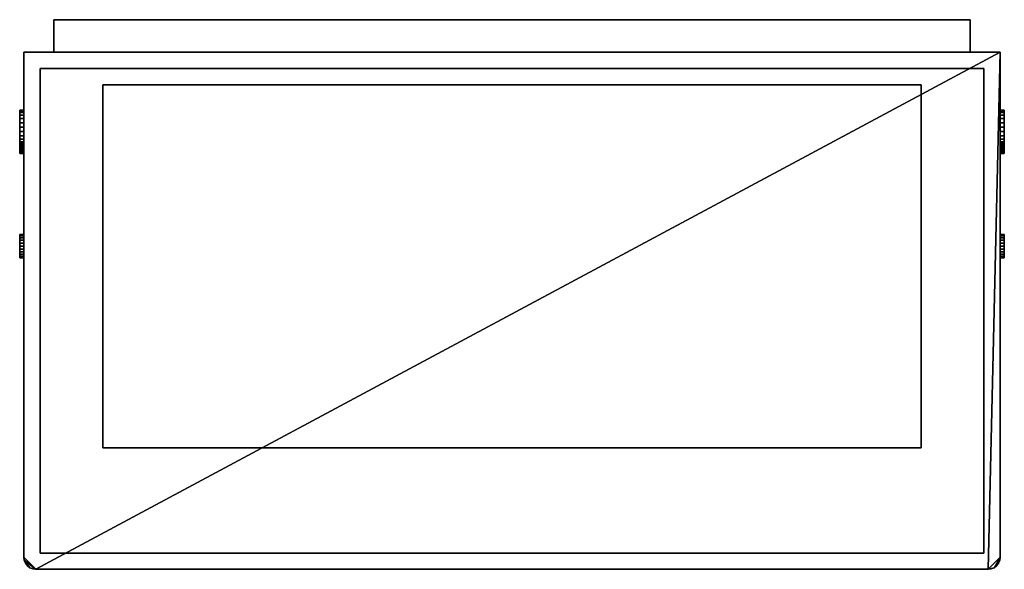
# Model space of a CAD drawing. Units: millimetres. Extents: x -605 to 605, y -318 to 358.
import ezdxf

# ---------------------------------------------------------------- set-up
doc = ezdxf.new("R2010")
doc.units = ezdxf.units.MM
doc.layers.add('M-EQPM', color=50, linetype='Continuous', lineweight=30)

msp = doc.modelspace()

# ---------------------------------------------------------------- linework, layer by layer
at = {"layer": 'M-EQPM'}
for p, q in [((-560, -317.5, 1850), (-560, -317.5, 40)), ((-550, -317.5, 1850), (-550, -317.5, 40)), ((-550, -317.5, 1025), (550, -317.5, 1025)), ((-550, -317.5, 1045), (550, -317.5, 1045)), ((550, -317.5, 40), (550, -317.5, 1850)), ((560, -317.5, 40), (560, -317.5, 1850))]:
    msp.add_line(p, q, dxfattribs=at)

# ---------------------------------------------------------------- meshes
mesh = msp.add_polyface(dxfattribs=at)
corners = [(-563, 357.5, 224), (-563, 357.5, 544), (563, 357.5, 544), (563, 357.5, 224)]
mesh.append_faces([[corners[k] for k in face] for face in [(0, 1, 2, 3)]])
mesh = msp.add_polyface(dxfattribs=at)
corners = [(-563, 357.5, 544), (-563, 317.5, 544), (563, 317.5, 544), (563, 357.5, 544)]
mesh.append_faces([[corners[k] for k in face] for face in [(0, 1, 2, 3)]])
mesh = msp.add_polyface(dxfattribs=at)
corners = [(-563, 357.5, 224), (-563, 317.5, 224), (-563, 317.5, 544), (-563, 357.5, 544)]
mesh.append_faces([[corners[k] for k in face] for face in [(0, 1, 2, 3)]])
mesh = msp.add_polyface(dxfattribs=at)
corners = [(563, 357.5, 224), (563, 317.5, 224), (-563, 317.5, 224), (-563, 357.5, 224)]
mesh.append_faces([[corners[k] for k in face] for face in [(0, 1, 2, 3)]])
mesh = msp.add_polyface(dxfattribs=at)
corners = [(563, 357.5, 544), (563, 317.5, 544), (563, 317.5, 224), (563, 357.5, 224)]
mesh.append_faces([[corners[k] for k in face] for face in [(0, 1, 2, 3)]])
mesh = msp.add_polyface(dxfattribs=at)
corners = [(-600, -302.5, 1850), (-599.5, -306.4, 1850), (-598, -310, 1850), (-595.6, -313.1, 1850), (-592.5, -315.5, 1850), (-588.9, -317, 1850), (-585, -317.5, 1850), (585, -317.5, 1850), (588.9, -317, 1850), (592.5, -315.5, 1850), (595.6, -313.1, 1850), (598, -310, 1850), (599.5, -306.4, 1850), (600, -302.5, 1850), (600, 317.5, 1850), (-600, 317.5, 1850)]
mesh.append_faces([[corners[k] for k in face] for face in [(14, 6, 7, 13), (6, 0, 1)]], dxfattribs={"vtx0": -1, "vtx2": -1})
mesh.append_faces([[corners[k] for k in face] for face in [(1, 3, 4, 6)]], dxfattribs={"vtx0": -1, "vtx2": -1, "vtx3": -1})
mesh.append_faces([[corners[k] for k in face] for face in [(6, 14, 15, 0)]], dxfattribs={"vtx0": -1, "vtx3": -1})
mesh.append_faces([[corners[k] for k in face] for face in [(5, 6, 4), (2, 3, 1)]], dxfattribs={"vtx1": -1})
mesh.append_faces([[corners[k] for k in face] for face in [(11, 12, 13)]], dxfattribs={"vtx2": -1})
mesh.append_faces([[corners[k] for k in face] for face in [(7, 8, 9, 13), (9, 10, 11, 13)]], dxfattribs={"vtx2": -1, "vtx3": -1})
mesh = msp.add_polyface(dxfattribs=at)
corners = [(-600, -302.5, 40), (-600, 317.5, 40), (600, 317.5, 40), (600, -302.5, 40), (599.5, -306.4, 40), (598, -310, 40), (595.6, -313.1, 40), (592.5, -315.5, 40), (588.9, -317, 40), (585, -317.5, 40), (-585, -317.5, 40), (-588.9, -317, 40), (-592.5, -315.5, 40), (-595.6, -313.1, 40), (-598, -310, 40), (-599.5, -306.4, 40)]
mesh.append_faces([[corners[k] for k in face] for face in [(9, 2, 3, 7)]], dxfattribs={"vtx0": -1, "vtx2": -1, "vtx3": -1})
mesh.append_faces([[corners[k] for k in face] for face in [(8, 9, 7), (6, 7, 5)]], dxfattribs={"vtx1": -1})
mesh.append_faces([[corners[k] for k in face] for face in [(1, 2, 10, 0), (15, 0, 10), (9, 10, 2)]], dxfattribs={"vtx1": -1, "vtx2": -1})
mesh.append_faces([[corners[k] for k in face] for face in [(13, 14, 15, 12)]], dxfattribs={"vtx2": -1})
mesh.append_faces([[corners[k] for k in face] for face in [(3, 4, 5, 7), (10, 11, 12, 15)]], dxfattribs={"vtx2": -1, "vtx3": -1})
mesh = msp.add_polyface(dxfattribs=at)
corners = [(600, 317.5, 1850), (600, 317.5, 40), (-600, 317.5, 40), (-600, 317.5, 1850)]
mesh.append_faces([[corners[k] for k in face] for face in [(0, 1, 2, 3)]])
mesh = msp.add_polyface(dxfattribs=at)
corners = [(-600, 317.5, 1850), (-600, 317.5, 40), (-600, -302.5, 40), (-600, -302.5, 1850)]
mesh.append_faces([[corners[k] for k in face] for face in [(0, 1, 2, 3)]])
mesh = msp.add_polyface(dxfattribs=at)
corners = [(563, 317.5, 544), (-563, 317.5, 544), (-563, 317.5, 224), (563, 317.5, 224)]
mesh.append_faces([[corners[k] for k in face] for face in [(0, 1, 2, 3)]])
mesh = msp.add_polyface(dxfattribs=at)
corners = [(600, -302.5, 1850), (600, -302.5, 40), (600, 317.5, 40), (600, 317.5, 1850)]
mesh.append_faces([[corners[k] for k in face] for face in [(0, 1, 2, 3)]])
mesh = msp.add_polyface(dxfattribs=at)
corners = [(580, -297.5, 40), (580, 297.5, 40), (-580, 297.5, 40), (-580, -297.5, 40)]
mesh.append_faces([[corners[k] for k in face] for face in [(0, 1, 2, 3)]])
mesh = msp.add_polyface(dxfattribs=at)
corners = [(-580, 297.5), (580, 297.5), (580, -297.5), (-580, -297.5)]
mesh.append_faces([[corners[k] for k in face] for face in [(0, 1, 2, 3)]])
mesh = msp.add_polyface(dxfattribs=at)
corners = [(580, 297.5, 40), (580, 297.5), (-580, 297.5), (-580, 297.5, 40)]
mesh.append_faces([[corners[k] for k in face] for face in [(0, 1, 2, 3)]])
mesh = msp.add_polyface(dxfattribs=at)
corners = [(-580, 297.5, 40), (-580, 297.5), (-580, -297.5), (-580, -297.5, 40)]
mesh.append_faces([[corners[k] for k in face] for face in [(0, 1, 2, 3)]])
mesh = msp.add_polyface(dxfattribs=at)
corners = [(580, -297.5, 40), (580, -297.5), (580, 297.5), (580, 297.5, 40)]
mesh.append_faces([[corners[k] for k in face] for face in [(0, 1, 2, 3)]])
mesh = msp.add_polyface(dxfattribs=at)
corners = [(503, -168.5, 1899), (503, 277.5, 1899), (-503, 277.5, 1899), (-503, -168.5, 1899)]
mesh.append_faces([[corners[k] for k in face] for face in [(0, 1, 2, 3)]])
mesh = msp.add_polyface(dxfattribs=at)
corners = [(-503, 277.5, 1850), (503, 277.5, 1850), (503, -168.5, 1850), (-503, -168.5, 1850)]
mesh.append_faces([[corners[k] for k in face] for face in [(0, 1, 2, 3)]])
mesh = msp.add_polyface(dxfattribs=at)
corners = [(503, 277.5, 1899), (503, 277.5, 1850), (-503, 277.5, 1850), (-503, 277.5, 1899)]
mesh.append_faces([[corners[k] for k in face] for face in [(0, 1, 2, 3)]])
mesh = msp.add_polyface(dxfattribs=at)
corners = [(-503, 277.5, 1899), (-503, 277.5, 1850), (-503, -168.5, 1850), (-503, -168.5, 1899)]
mesh.append_faces([[corners[k] for k in face] for face in [(0, 1, 2, 3)]])
mesh = msp.add_polyface(dxfattribs=at)
corners = [(503, -168.5, 1899), (503, -168.5, 1850), (503, 277.5, 1850), (503, 277.5, 1899)]
mesh.append_faces([[corners[k] for k in face] for face in [(0, 1, 2, 3)]])
mesh = msp.add_polyface(dxfattribs=at)
corners = [(-605, 246.5, 169), (-605, 245.7, 163.6), (-605, 243.6, 158.5), (-605, 240.3, 154.2), (-605, 236, 150.9), (-605, 230.9, 148.8), (-605, 225.5, 148), (-605, 220.1, 148.8), (-605, 215, 150.9), (-605, 210.7, 154.2), (-605, 207.4, 158.5), (-605, 205.3, 163.6), (-605, 204.5, 169), (-605, 205.3, 174.4), (-605, 207.4, 179.5), (-605, 210.7, 183.8), (-605, 215, 187.1), (-605, 220.1, 189.2), (-605, 225.5, 190), (-605, 230.9, 189.2), (-605, 236, 187.1), (-605, 240.3, 183.8), (-605, 243.6, 179.5), (-605, 245.7, 174.4), (-605, 205.9, 296), (-605, 205.6, 294.4), (-605, 205, 292.8), (-605, 204, 291.5), (-605, 202.7, 290.5), (-605, 201.1, 289.9), (-605, 199.5, 289.6), (-605, 197.9, 289.9), (-605, 196.3, 290.5), (-605, 195, 291.5), (-605, 194, 292.8), (-605, 193.4, 294.4), (-605, 193.2, 296), (-605, 193.4, 297.6), (-605, 194, 299.2), (-605, 195, 300.5), (-605, 196.3, 301.5), (-605, 197.9, 302.1), (-605, 199.5, 302.4), (-605, 201.1, 302.1), (-605, 202.7, 301.5), (-605, 204, 300.5), (-605, 205, 299.2), (-605, 205.6, 297.6), (-605, 93.8, 296), (-605, 93.3, 292.3), (-605, 91.9, 288.9), (-605, 89.6, 285.9), (-605, 86.6, 283.6), (-605, 83.2, 282.2), (-605, 79.5, 281.7), (-605, 75.8, 282.2), (-605, 72.4, 283.6), (-605, 69.4, 285.9), (-605, 67.1, 288.9), (-605, 65.7, 292.3), (-605, 65.2, 296), (-605, 65.7, 299.7), (-605, 67.1, 303.1), (-605, 69.4, 306.1), (-605, 72.4, 308.4), (-605, 75.8, 309.8), (-605, 79.5, 310.3), (-605, 83.2, 309.8), (-605, 86.6, 308.4), (-605, 89.6, 306.1), (-605, 91.9, 303.1), (-605, 93.3, 299.7)]
mesh.append_faces([[corners[k] for k in face] for face in [(17, 15, 16), (20, 17, 18, 19), (14, 12, 13), (34, 31, 32, 33), (53, 51, 52), (68, 65, 66, 67), (70, 68, 69)]], dxfattribs={"vtx0": -1})
mesh.append_faces([[corners[k] for k in face] for face in [(38, 34, 37), (65, 68, 63, 64)]], dxfattribs={"vtx0": -1, "vtx1": -1})
mesh.append_faces([[corners[k] for k in face] for face in [(3, 9, 20, 2), (3, 6, 9), (20, 23, 2), (59, 53, 55, 58), (48, 63, 68)]], dxfattribs={"vtx0": -1, "vtx1": -1, "vtx2": -1})
mesh.append_faces([[corners[k] for k in face] for face in [(9, 12, 14, 20), (27, 31, 34, 45), (44, 34, 38, 41)]], dxfattribs={"vtx0": -1, "vtx1": -1, "vtx2": -1, "vtx3": -1})
mesh.append_faces([[corners[k] for k in face] for face in [(53, 59, 48, 49)]], dxfattribs={"vtx0": -1, "vtx1": -1, "vtx3": -1})
mesh.append_faces([[corners[k] for k in face] for face in [(45, 24, 25)]], dxfattribs={"vtx0": -1, "vtx2": -1})
mesh.append_faces([[corners[k] for k in face] for face in [(48, 59, 60, 63)]], dxfattribs={"vtx0": -1, "vtx2": -1, "vtx3": -1})
mesh.append_faces([[corners[k] for k in face] for face in [(68, 70, 71, 48)]], dxfattribs={"vtx0": -1, "vtx3": -1})
mesh.append_faces([[corners[k] for k in face] for face in [(22, 23, 20, 21), (62, 63, 60, 61)]], dxfattribs={"vtx1": -1})
mesh.append_faces([[corners[k] for k in face] for face in [(26, 27, 45, 25), (44, 45, 34)]], dxfattribs={"vtx1": -1, "vtx2": -1})
mesh.append_faces([[corners[k] for k in face] for face in [(14, 15, 17, 20)]], dxfattribs={"vtx1": -1, "vtx2": -1, "vtx3": -1})
mesh.append_faces([[corners[k] for k in face] for face in [(7, 8, 9, 6), (10, 11, 12, 9), (0, 1, 2, 23), (29, 30, 31), (53, 54, 55)]], dxfattribs={"vtx2": -1})
mesh.append_faces([[corners[k] for k in face] for face in [(27, 28, 29, 31), (49, 50, 51, 53)]], dxfattribs={"vtx2": -1, "vtx3": -1})
mesh.append_faces([[corners[k] for k in face] for face in [(3, 4, 5, 6), (34, 35, 36, 37), (38, 39, 40, 41), (41, 42, 43, 44), (45, 46, 47, 24), (55, 56, 57, 58)]], dxfattribs={"vtx3": -1})
mesh = msp.add_polyface(dxfattribs=at)
corners = [(-605, 246.5, 169), (-605, 245.7, 174.4), (-605, 243.6, 179.5), (-605, 240.3, 183.8), (-605, 236, 187.1), (-605, 230.9, 189.2), (-605, 225.5, 190), (-605, 220.1, 189.2), (-605, 215, 187.1), (-605, 210.7, 183.8), (-605, 207.4, 179.5), (-605, 205.3, 174.4), (-605, 204.5, 169), (-600, 204.5, 169), (-600, 205.3, 174.4), (-600, 207.4, 179.5), (-600, 210.7, 183.8), (-600, 215, 187.1), (-600, 220.1, 189.2), (-600, 225.5, 190), (-600, 230.9, 189.2), (-600, 236, 187.1), (-600, 240.3, 183.8), (-600, 243.6, 179.5), (-600, 245.7, 174.4), (-600, 246.5, 169)]
mesh.append_faces([[corners[k] for k in face] for face in [(13, 14, 11, 12), (0, 1, 24, 25)]], dxfattribs={"vtx1": -1})
mesh.append_faces([[corners[k] for k in face] for face in [(14, 15, 10, 11), (16, 17, 8, 9), (15, 16, 9, 10), (17, 18, 7, 8), (6, 7, 18, 19), (19, 20, 5, 6), (20, 21, 4, 5), (22, 23, 2, 3), (21, 22, 3, 4), (23, 24, 1, 2)]], dxfattribs={"vtx1": -1, "vtx3": -1})
mesh = msp.add_polyface(dxfattribs=at)
corners = [(-605, 204.5, 169), (-605, 205.3, 163.6), (-605, 207.4, 158.5), (-605, 210.7, 154.2), (-605, 215, 150.9), (-605, 220.1, 148.8), (-605, 225.5, 148), (-605, 230.9, 148.8), (-605, 236, 150.9), (-605, 240.3, 154.2), (-605, 243.6, 158.5), (-605, 245.7, 163.6), (-605, 246.5, 169), (-600, 246.5, 169), (-600, 245.7, 163.6), (-600, 243.6, 158.5), (-600, 240.3, 154.2), (-600, 236, 150.9), (-600, 230.9, 148.8), (-600, 225.5, 148), (-600, 220.1, 148.8), (-600, 215, 150.9), (-600, 210.7, 154.2), (-600, 207.4, 158.5), (-600, 205.3, 163.6), (-600, 204.5, 169)]
mesh.append_faces([[corners[k] for k in face] for face in [(13, 14, 11, 12), (0, 1, 24, 25)]], dxfattribs={"vtx1": -1})
mesh.append_faces([[corners[k] for k in face] for face in [(14, 15, 10, 11), (16, 17, 8, 9), (15, 16, 9, 10), (17, 18, 7, 8), (6, 7, 18, 19), (19, 20, 5, 6), (20, 21, 4, 5), (22, 23, 2, 3), (21, 22, 3, 4), (23, 24, 1, 2)]], dxfattribs={"vtx1": -1, "vtx3": -1})
mesh = msp.add_polyface(dxfattribs=at)
corners = [(-600, 246.5, 169), (-600, 245.7, 174.4), (-600, 243.6, 179.5), (-600, 240.3, 183.8), (-600, 236, 187.1), (-600, 230.9, 189.2), (-600, 225.5, 190), (-600, 220.1, 189.2), (-600, 215, 187.1), (-600, 210.7, 183.8), (-600, 207.4, 179.5), (-600, 205.3, 174.4), (-600, 204.5, 169), (-600, 205.3, 163.6), (-600, 207.4, 158.5), (-600, 210.7, 154.2), (-600, 215, 150.9), (-600, 220.1, 148.8), (-600, 225.5, 148), (-600, 230.9, 148.8), (-600, 236, 150.9), (-600, 240.3, 154.2), (-600, 243.6, 158.5), (-600, 245.7, 163.6), (-600, 205.9, 296), (-600, 205.6, 297.6), (-600, 205, 299.2), (-600, 204, 300.5), (-600, 202.7, 301.5), (-600, 201.1, 302.1), (-600, 199.5, 302.4), (-600, 197.9, 302.1), (-600, 196.3, 301.5), (-600, 195, 300.5), (-600, 194, 299.2), (-600, 193.4, 297.6), (-600, 193.2, 296), (-600, 193.4, 294.4), (-600, 194, 292.8), (-600, 195, 291.5), (-600, 196.3, 290.5), (-600, 197.9, 289.9), (-600, 199.5, 289.6), (-600, 201.1, 289.9), (-600, 202.7, 290.5), (-600, 204, 291.5), (-600, 205, 292.8), (-600, 205.6, 294.4), (-600, 93.8, 296), (-600, 93.3, 299.7), (-600, 91.9, 303.1), (-600, 89.6, 306.1), (-600, 86.6, 308.4), (-600, 83.2, 309.8), (-600, 79.5, 310.3), (-600, 75.8, 309.8), (-600, 72.4, 308.4), (-600, 69.4, 306.1), (-600, 67.1, 303.1), (-600, 65.7, 299.7), (-600, 65.2, 296), (-600, 65.7, 292.3), (-600, 67.1, 288.9), (-600, 69.4, 285.9), (-600, 72.4, 283.6), (-600, 75.8, 282.2), (-600, 79.5, 281.7), (-600, 83.2, 282.2), (-600, 86.6, 283.6), (-600, 89.6, 285.9), (-600, 91.9, 288.9), (-600, 93.3, 292.3)]
mesh.append_faces([[corners[k] for k in face] for face in [(34, 32, 33), (43, 41, 42), (60, 57, 58, 59), (69, 67, 68)]], dxfattribs={"vtx0": -1})
mesh.append_faces([[corners[k] for k in face] for face in [(67, 55, 65, 66), (61, 57, 60)]], dxfattribs={"vtx0": -1, "vtx1": -1})
mesh.append_faces([[corners[k] for k in face] for face in [(15, 18, 21), (28, 34, 38, 27), (52, 67, 71)]], dxfattribs={"vtx0": -1, "vtx1": -1, "vtx2": -1})
mesh.append_faces([[corners[k] for k in face] for face in [(4, 10, 15, 21), (45, 27, 38, 41)]], dxfattribs={"vtx0": -1, "vtx1": -1, "vtx2": -1, "vtx3": -1})
mesh.append_faces([[corners[k] for k in face] for face in [(1, 4, 21, 22), (65, 55, 61, 62)]], dxfattribs={"vtx0": -1, "vtx1": -1, "vtx3": -1})
mesh.append_faces([[corners[k] for k in face] for face in [(4, 6, 7, 10), (52, 54, 55, 67)]], dxfattribs={"vtx0": -1, "vtx2": -1, "vtx3": -1})
mesh.append_faces([[corners[k] for k in face] for face in [(38, 34, 35, 36)]], dxfattribs={"vtx0": -1, "vtx3": -1})
mesh.append_faces([[corners[k] for k in face] for face in [(0, 1, 22, 23), (40, 41, 38, 39)]], dxfattribs={"vtx1": -1})
mesh.append_faces([[corners[k] for k in face] for face in [(47, 24, 27, 46), (45, 46, 27), (48, 49, 52, 71)]], dxfattribs={"vtx1": -1, "vtx2": -1})
mesh.append_faces([[corners[k] for k in face] for face in [(31, 32, 34, 28)]], dxfattribs={"vtx1": -1, "vtx2": -1, "vtx3": -1})
mesh.append_faces([[corners[k] for k in face] for face in [(2, 3, 4, 1), (4, 5, 6), (19, 20, 21, 18), (29, 30, 31, 28), (25, 26, 27, 24), (36, 37, 38), (50, 51, 52, 49), (52, 53, 54), (63, 64, 65, 62)]], dxfattribs={"vtx2": -1})
mesh.append_faces([[corners[k] for k in face] for face in [(10, 11, 12, 15), (43, 44, 45, 41), (55, 56, 57, 61), (69, 70, 71, 67)]], dxfattribs={"vtx2": -1, "vtx3": -1})
mesh.append_faces([[corners[k] for k in face] for face in [(7, 8, 9, 10), (12, 13, 14, 15), (15, 16, 17, 18)]], dxfattribs={"vtx3": -1})
mesh = msp.add_polyface(dxfattribs=at)
corners = [(600, 246.5, 169), (600, 245.7, 163.6), (600, 243.6, 158.5), (600, 240.3, 154.2), (600, 236, 150.9), (600, 230.9, 148.8), (600, 225.5, 148), (600, 220.1, 148.8), (600, 215, 150.9), (600, 210.7, 154.2), (600, 207.4, 158.5), (600, 205.3, 163.6), (600, 204.5, 169), (600, 205.3, 174.4), (600, 207.4, 179.5), (600, 210.7, 183.8), (600, 215, 187.1), (600, 220.1, 189.2), (600, 225.5, 190), (600, 230.9, 189.2), (600, 236, 187.1), (600, 240.3, 183.8), (600, 243.6, 179.5), (600, 245.7, 174.4), (600, 205.9, 296), (600, 205.6, 294.4), (600, 205, 292.8), (600, 204, 291.5), (600, 202.7, 290.5), (600, 201.1, 289.9), (600, 199.5, 289.6), (600, 197.9, 289.9), (600, 196.3, 290.5), (600, 195, 291.5), (600, 194, 292.8), (600, 193.4, 294.4), (600, 193.2, 296), (600, 193.4, 297.6), (600, 194, 299.2), (600, 195, 300.5), (600, 196.3, 301.5), (600, 197.9, 302.1), (600, 199.5, 302.4), (600, 201.1, 302.1), (600, 202.7, 301.5), (600, 204, 300.5), (600, 205, 299.2), (600, 205.6, 297.6), (600, 93.8, 296), (600, 93.3, 292.3), (600, 91.9, 288.9), (600, 89.6, 285.9), (600, 86.6, 283.6), (600, 83.2, 282.2), (600, 79.5, 281.7), (600, 75.8, 282.2), (600, 72.4, 283.6), (600, 69.4, 285.9), (600, 67.1, 288.9), (600, 65.7, 292.3), (600, 65.2, 296), (600, 65.7, 299.7), (600, 67.1, 303.1), (600, 69.4, 306.1), (600, 72.4, 308.4), (600, 75.8, 309.8), (600, 79.5, 310.3), (600, 83.2, 309.8), (600, 86.6, 308.4), (600, 89.6, 306.1), (600, 91.9, 303.1), (600, 93.3, 299.7)]
mesh.append_faces([[corners[k] for k in face] for face in [(10, 8, 9), (34, 32, 33), (43, 41, 42), (58, 56, 57), (63, 60, 61, 62), (69, 67, 68)]], dxfattribs={"vtx0": -1})
mesh.append_faces([[corners[k] for k in face] for face in [(28, 34, 38, 27), (71, 63, 67)]], dxfattribs={"vtx0": -1, "vtx1": -1, "vtx2": -1})
mesh.append_faces([[corners[k] for k in face] for face in [(4, 6, 10, 15), (21, 1, 4, 15), (45, 27, 38, 41), (54, 58, 63, 71)]], dxfattribs={"vtx0": -1, "vtx1": -1, "vtx2": -1, "vtx3": -1})
mesh.append_faces([[corners[k] for k in face] for face in [(54, 71, 48, 53)]], dxfattribs={"vtx0": -1, "vtx2": -1})
mesh.append_faces([[corners[k] for k in face] for face in [(38, 34, 35, 36)]], dxfattribs={"vtx0": -1, "vtx3": -1})
mesh.append_faces([[corners[k] for k in face] for face in [(0, 1, 22, 23), (40, 41, 38, 39)]], dxfattribs={"vtx1": -1})
mesh.append_faces([[corners[k] for k in face] for face in [(21, 22, 1), (17, 18, 21), (47, 24, 27, 46), (45, 46, 27)]], dxfattribs={"vtx1": -1, "vtx2": -1})
mesh.append_faces([[corners[k] for k in face] for face in [(31, 32, 34, 28)]], dxfattribs={"vtx1": -1, "vtx2": -1, "vtx3": -1})
mesh.append_faces([[corners[k] for k in face] for face in [(2, 3, 4, 1), (4, 5, 6), (19, 20, 21, 18), (29, 30, 31, 28), (25, 26, 27, 24), (36, 37, 38), (49, 50, 51, 48), (65, 66, 67)]], dxfattribs={"vtx2": -1})
mesh.append_faces([[corners[k] for k in face] for face in [(6, 7, 8, 10), (10, 11, 12, 15), (15, 16, 17, 21), (43, 44, 45, 41), (54, 55, 56, 58), (51, 52, 53, 48), (58, 59, 60, 63), (63, 64, 65, 67), (69, 70, 71, 67)]], dxfattribs={"vtx2": -1, "vtx3": -1})
mesh.append_faces([[corners[k] for k in face] for face in [(12, 13, 14, 15)]], dxfattribs={"vtx3": -1})
mesh = msp.add_polyface(dxfattribs=at)
corners = [(605, 204.5, 169), (605, 205.3, 174.4), (605, 207.4, 179.5), (605, 210.7, 183.8), (605, 215, 187.1), (605, 220.1, 189.2), (605, 225.5, 190), (605, 230.9, 189.2), (605, 236, 187.1), (605, 240.3, 183.8), (605, 243.6, 179.5), (605, 245.7, 174.4), (605, 246.5, 169), (600, 246.5, 169), (600, 245.7, 174.4), (600, 243.6, 179.5), (600, 240.3, 183.8), (600, 236, 187.1), (600, 230.9, 189.2), (600, 225.5, 190), (600, 220.1, 189.2), (600, 215, 187.1), (600, 210.7, 183.8), (600, 207.4, 179.5), (600, 205.3, 174.4), (600, 204.5, 169)]
mesh.append_faces([[corners[k] for k in face] for face in [(13, 14, 11, 12), (0, 1, 24, 25)]], dxfattribs={"vtx1": -1})
mesh.append_faces([[corners[k] for k in face] for face in [(14, 15, 10, 11), (16, 17, 8, 9), (15, 16, 9, 10), (17, 18, 7, 8), (6, 7, 18, 19), (19, 20, 5, 6), (20, 21, 4, 5), (22, 23, 2, 3), (21, 22, 3, 4), (23, 24, 1, 2)]], dxfattribs={"vtx1": -1, "vtx3": -1})
mesh = msp.add_polyface(dxfattribs=at)
corners = [(605, 246.5, 169), (605, 245.7, 163.6), (605, 243.6, 158.5), (605, 240.3, 154.2), (605, 236, 150.9), (605, 230.9, 148.8), (605, 225.5, 148), (605, 220.1, 148.8), (605, 215, 150.9), (605, 210.7, 154.2), (605, 207.4, 158.5), (605, 205.3, 163.6), (605, 204.5, 169), (600, 204.5, 169), (600, 205.3, 163.6), (600, 207.4, 158.5), (600, 210.7, 154.2), (600, 215, 150.9), (600, 220.1, 148.8), (600, 225.5, 148), (600, 230.9, 148.8), (600, 236, 150.9), (600, 240.3, 154.2), (600, 243.6, 158.5), (600, 245.7, 163.6), (600, 246.5, 169)]
mesh.append_faces([[corners[k] for k in face] for face in [(13, 14, 11, 12), (0, 1, 24, 25)]], dxfattribs={"vtx1": -1})
mesh.append_faces([[corners[k] for k in face] for face in [(14, 15, 10, 11), (16, 17, 8, 9), (15, 16, 9, 10), (17, 18, 7, 8), (6, 7, 18, 19), (19, 20, 5, 6), (20, 21, 4, 5), (22, 23, 2, 3), (21, 22, 3, 4), (23, 24, 1, 2)]], dxfattribs={"vtx1": -1, "vtx3": -1})
mesh = msp.add_polyface(dxfattribs=at)
corners = [(605, 246.5, 169), (605, 245.7, 174.4), (605, 243.6, 179.5), (605, 240.3, 183.8), (605, 236, 187.1), (605, 230.9, 189.2), (605, 225.5, 190), (605, 220.1, 189.2), (605, 215, 187.1), (605, 210.7, 183.8), (605, 207.4, 179.5), (605, 205.3, 174.4), (605, 204.5, 169), (605, 205.3, 163.6), (605, 207.4, 158.5), (605, 210.7, 154.2), (605, 215, 150.9), (605, 220.1, 148.8), (605, 225.5, 148), (605, 230.9, 148.8), (605, 236, 150.9), (605, 240.3, 154.2), (605, 243.6, 158.5), (605, 245.7, 163.6), (605, 205.9, 296), (605, 205.6, 297.6), (605, 205, 299.2), (605, 204, 300.5), (605, 202.7, 301.5), (605, 201.1, 302.1), (605, 199.5, 302.4), (605, 197.9, 302.1), (605, 196.3, 301.5), (605, 195, 300.5), (605, 194, 299.2), (605, 193.4, 297.6), (605, 193.2, 296), (605, 193.4, 294.4), (605, 194, 292.8), (605, 195, 291.5), (605, 196.3, 290.5), (605, 197.9, 289.9), (605, 199.5, 289.6), (605, 201.1, 289.9), (605, 202.7, 290.5), (605, 204, 291.5), (605, 205, 292.8), (605, 205.6, 294.4), (605, 93.8, 296), (605, 93.3, 299.7), (605, 91.9, 303.1), (605, 89.6, 306.1), (605, 86.6, 308.4), (605, 83.2, 309.8), (605, 79.5, 310.3), (605, 75.8, 309.8), (605, 72.4, 308.4), (605, 69.4, 306.1), (605, 67.1, 303.1), (605, 65.7, 299.7), (605, 65.2, 296), (605, 65.7, 292.3), (605, 67.1, 288.9), (605, 69.4, 285.9), (605, 72.4, 283.6), (605, 75.8, 282.2), (605, 79.5, 281.7), (605, 83.2, 282.2), (605, 86.6, 283.6), (605, 89.6, 285.9), (605, 91.9, 288.9), (605, 93.3, 292.3)]
mesh.append_faces([[corners[k] for k in face] for face in [(16, 14, 15), (14, 12, 13), (34, 31, 32, 33), (53, 51, 52), (64, 62, 63), (71, 69, 70), (62, 60, 61)]], dxfattribs={"vtx0": -1})
mesh.append_faces([[corners[k] for k in face] for face in [(38, 34, 37)]], dxfattribs={"vtx0": -1, "vtx1": -1})
mesh.append_faces([[corners[k] for k in face] for face in [(14, 3, 9, 12), (20, 3, 14, 18), (27, 31, 34, 45), (44, 34, 38, 41), (57, 66, 49, 53), (57, 60, 62, 66)]], dxfattribs={"vtx0": -1, "vtx1": -1, "vtx2": -1, "vtx3": -1})
mesh.append_faces([[corners[k] for k in face] for face in [(3, 6, 7), (45, 24, 25), (67, 71, 48)]], dxfattribs={"vtx0": -1, "vtx2": -1})
mesh.append_faces([[corners[k] for k in face] for face in [(23, 2, 3, 20)]], dxfattribs={"vtx0": -1, "vtx2": -1, "vtx3": -1})
mesh.append_faces([[corners[k] for k in face] for face in [(22, 23, 20, 21), (59, 60, 57, 58)]], dxfattribs={"vtx1": -1})
mesh.append_faces([[corners[k] for k in face] for face in [(26, 27, 45, 25), (44, 45, 34)]], dxfattribs={"vtx1": -1, "vtx2": -1})
mesh.append_faces([[corners[k] for k in face] for face in [(48, 49, 66, 67)]], dxfattribs={"vtx1": -1, "vtx3": -1})
mesh.append_faces([[corners[k] for k in face] for face in [(10, 11, 12, 9), (0, 1, 2, 23), (18, 19, 20), (29, 30, 31), (53, 54, 55)]], dxfattribs={"vtx2": -1})
mesh.append_faces([[corners[k] for k in face] for face in [(7, 8, 9, 3), (16, 17, 18, 14), (27, 28, 29, 31), (55, 56, 57, 53), (49, 50, 51, 53), (64, 65, 66, 62), (67, 68, 69, 71)]], dxfattribs={"vtx2": -1, "vtx3": -1})
mesh.append_faces([[corners[k] for k in face] for face in [(3, 4, 5, 6), (34, 35, 36, 37), (38, 39, 40, 41), (41, 42, 43, 44), (45, 46, 47, 24)]], dxfattribs={"vtx3": -1})
mesh = msp.add_polyface(dxfattribs=at)
corners = [(-605, 205.9, 296), (-605, 205.6, 297.6), (-605, 205, 299.2), (-605, 204, 300.5), (-605, 202.7, 301.5), (-605, 201.1, 302.1), (-605, 199.5, 302.4), (-605, 197.9, 302.1), (-605, 196.3, 301.5), (-605, 195, 300.5), (-605, 194, 299.2), (-605, 193.4, 297.6), (-605, 193.2, 296), (-600, 193.2, 296), (-600, 193.4, 297.6), (-600, 194, 299.2), (-600, 195, 300.5), (-600, 196.3, 301.5), (-600, 197.9, 302.1), (-600, 199.5, 302.4), (-600, 201.1, 302.1), (-600, 202.7, 301.5), (-600, 204, 300.5), (-600, 205, 299.2), (-600, 205.6, 297.6), (-600, 205.9, 296)]
mesh.append_faces([[corners[k] for k in face] for face in [(13, 14, 11, 12), (0, 1, 24, 25)]], dxfattribs={"vtx1": -1})
mesh.append_faces([[corners[k] for k in face] for face in [(14, 15, 10, 11), (16, 17, 8, 9), (15, 16, 9, 10), (17, 18, 7, 8), (6, 7, 18, 19), (19, 20, 5, 6), (20, 21, 4, 5), (22, 23, 2, 3), (21, 22, 3, 4), (23, 24, 1, 2)]], dxfattribs={"vtx1": -1, "vtx3": -1})
mesh = msp.add_polyface(dxfattribs=at)
corners = [(-605, 193.2, 296), (-605, 193.4, 294.4), (-605, 194, 292.8), (-605, 195, 291.5), (-605, 196.3, 290.5), (-605, 197.9, 289.9), (-605, 199.5, 289.6), (-605, 201.1, 289.9), (-605, 202.7, 290.5), (-605, 204, 291.5), (-605, 205, 292.8), (-605, 205.6, 294.4), (-605, 205.9, 296), (-600, 205.9, 296), (-600, 205.6, 294.4), (-600, 205, 292.8), (-600, 204, 291.5), (-600, 202.7, 290.5), (-600, 201.1, 289.9), (-600, 199.5, 289.6), (-600, 197.9, 289.9), (-600, 196.3, 290.5), (-600, 195, 291.5), (-600, 194, 292.8), (-600, 193.4, 294.4), (-600, 193.2, 296)]
mesh.append_faces([[corners[k] for k in face] for face in [(13, 14, 11, 12), (0, 1, 24, 25)]], dxfattribs={"vtx1": -1})
mesh.append_faces([[corners[k] for k in face] for face in [(14, 15, 10, 11), (16, 17, 8, 9), (15, 16, 9, 10), (17, 18, 7, 8), (6, 7, 18, 19), (19, 20, 5, 6), (20, 21, 4, 5), (22, 23, 2, 3), (21, 22, 3, 4), (23, 24, 1, 2)]], dxfattribs={"vtx1": -1, "vtx3": -1})
mesh = msp.add_polyface(dxfattribs=at)
corners = [(605, 193.2, 296), (605, 193.4, 297.6), (605, 194, 299.2), (605, 195, 300.5), (605, 196.3, 301.5), (605, 197.9, 302.1), (605, 199.5, 302.4), (605, 201.1, 302.1), (605, 202.7, 301.5), (605, 204, 300.5), (605, 205, 299.2), (605, 205.6, 297.6), (605, 205.9, 296), (600, 205.9, 296), (600, 205.6, 297.6), (600, 205, 299.2), (600, 204, 300.5), (600, 202.7, 301.5), (600, 201.1, 302.1), (600, 199.5, 302.4), (600, 197.9, 302.1), (600, 196.3, 301.5), (600, 195, 300.5), (600, 194, 299.2), (600, 193.4, 297.6), (600, 193.2, 296)]
mesh.append_faces([[corners[k] for k in face] for face in [(13, 14, 11, 12), (0, 1, 24, 25)]], dxfattribs={"vtx1": -1})
mesh.append_faces([[corners[k] for k in face] for face in [(14, 15, 10, 11), (16, 17, 8, 9), (15, 16, 9, 10), (17, 18, 7, 8), (6, 7, 18, 19), (19, 20, 5, 6), (20, 21, 4, 5), (22, 23, 2, 3), (21, 22, 3, 4), (23, 24, 1, 2)]], dxfattribs={"vtx1": -1, "vtx3": -1})
mesh = msp.add_polyface(dxfattribs=at)
corners = [(605, 205.9, 296), (605, 205.6, 294.4), (605, 205, 292.8), (605, 204, 291.5), (605, 202.7, 290.5), (605, 201.1, 289.9), (605, 199.5, 289.6), (605, 197.9, 289.9), (605, 196.3, 290.5), (605, 195, 291.5), (605, 194, 292.8), (605, 193.4, 294.4), (605, 193.2, 296), (600, 193.2, 296), (600, 193.4, 294.4), (600, 194, 292.8), (600, 195, 291.5), (600, 196.3, 290.5), (600, 197.9, 289.9), (600, 199.5, 289.6), (600, 201.1, 289.9), (600, 202.7, 290.5), (600, 204, 291.5), (600, 205, 292.8), (600, 205.6, 294.4), (600, 205.9, 296)]
mesh.append_faces([[corners[k] for k in face] for face in [(13, 14, 11, 12), (0, 1, 24, 25)]], dxfattribs={"vtx1": -1})
mesh.append_faces([[corners[k] for k in face] for face in [(14, 15, 10, 11), (16, 17, 8, 9), (15, 16, 9, 10), (17, 18, 7, 8), (6, 7, 18, 19), (19, 20, 5, 6), (20, 21, 4, 5), (22, 23, 2, 3), (21, 22, 3, 4), (23, 24, 1, 2)]], dxfattribs={"vtx1": -1, "vtx3": -1})
mesh = msp.add_polyface(dxfattribs=at)
corners = [(-605, 93.8, 296), (-605, 93.3, 299.7), (-605, 91.9, 303.1), (-605, 89.6, 306.1), (-605, 86.6, 308.4), (-605, 83.2, 309.8), (-605, 79.5, 310.3), (-605, 75.8, 309.8), (-605, 72.4, 308.4), (-605, 69.4, 306.1), (-605, 67.1, 303.1), (-605, 65.7, 299.7), (-605, 65.2, 296), (-600, 65.2, 296), (-600, 65.7, 299.7), (-600, 67.1, 303.1), (-600, 69.4, 306.1), (-600, 72.4, 308.4), (-600, 75.8, 309.8), (-600, 79.5, 310.3), (-600, 83.2, 309.8), (-600, 86.6, 308.4), (-600, 89.6, 306.1), (-600, 91.9, 303.1), (-600, 93.3, 299.7), (-600, 93.8, 296)]
mesh.append_faces([[corners[k] for k in face] for face in [(13, 14, 11, 12), (0, 1, 24, 25)]], dxfattribs={"vtx1": -1})
mesh.append_faces([[corners[k] for k in face] for face in [(14, 15, 10, 11), (16, 17, 8, 9), (15, 16, 9, 10), (17, 18, 7, 8), (6, 7, 18, 19), (19, 20, 5, 6), (20, 21, 4, 5), (22, 23, 2, 3), (21, 22, 3, 4), (23, 24, 1, 2)]], dxfattribs={"vtx1": -1, "vtx3": -1})
mesh = msp.add_polyface(dxfattribs=at)
corners = [(-605, 65.2, 296), (-605, 65.7, 292.3), (-605, 67.1, 288.9), (-605, 69.4, 285.9), (-605, 72.4, 283.6), (-605, 75.8, 282.2), (-605, 79.5, 281.7), (-605, 83.2, 282.2), (-605, 86.6, 283.6), (-605, 89.6, 285.9), (-605, 91.9, 288.9), (-605, 93.3, 292.3), (-605, 93.8, 296), (-600, 93.8, 296), (-600, 93.3, 292.3), (-600, 91.9, 288.9), (-600, 89.6, 285.9), (-600, 86.6, 283.6), (-600, 83.2, 282.2), (-600, 79.5, 281.7), (-600, 75.8, 282.2), (-600, 72.4, 283.6), (-600, 69.4, 285.9), (-600, 67.1, 288.9), (-600, 65.7, 292.3), (-600, 65.2, 296)]
mesh.append_faces([[corners[k] for k in face] for face in [(13, 14, 11, 12), (0, 1, 24, 25)]], dxfattribs={"vtx1": -1})
mesh.append_faces([[corners[k] for k in face] for face in [(14, 15, 10, 11), (16, 17, 8, 9), (15, 16, 9, 10), (17, 18, 7, 8), (6, 7, 18, 19), (19, 20, 5, 6), (20, 21, 4, 5), (22, 23, 2, 3), (21, 22, 3, 4), (23, 24, 1, 2)]], dxfattribs={"vtx1": -1, "vtx3": -1})
mesh = msp.add_polyface(dxfattribs=at)
corners = [(605, 65.2, 296), (605, 65.7, 299.7), (605, 67.1, 303.1), (605, 69.4, 306.1), (605, 72.4, 308.4), (605, 75.8, 309.8), (605, 79.5, 310.3), (605, 83.2, 309.8), (605, 86.6, 308.4), (605, 89.6, 306.1), (605, 91.9, 303.1), (605, 93.3, 299.7), (605, 93.8, 296), (600, 93.8, 296), (600, 93.3, 299.7), (600, 91.9, 303.1), (600, 89.6, 306.1), (600, 86.6, 308.4), (600, 83.2, 309.8), (600, 79.5, 310.3), (600, 75.8, 309.8), (600, 72.4, 308.4), (600, 69.4, 306.1), (600, 67.1, 303.1), (600, 65.7, 299.7), (600, 65.2, 296)]
mesh.append_faces([[corners[k] for k in face] for face in [(13, 14, 11, 12), (0, 1, 24, 25)]], dxfattribs={"vtx1": -1})
mesh.append_faces([[corners[k] for k in face] for face in [(14, 15, 10, 11), (16, 17, 8, 9), (15, 16, 9, 10), (17, 18, 7, 8), (6, 7, 18, 19), (19, 20, 5, 6), (20, 21, 4, 5), (22, 23, 2, 3), (21, 22, 3, 4), (23, 24, 1, 2)]], dxfattribs={"vtx1": -1, "vtx3": -1})
mesh = msp.add_polyface(dxfattribs=at)
corners = [(605, 93.8, 296), (605, 93.3, 292.3), (605, 91.9, 288.9), (605, 89.6, 285.9), (605, 86.6, 283.6), (605, 83.2, 282.2), (605, 79.5, 281.7), (605, 75.8, 282.2), (605, 72.4, 283.6), (605, 69.4, 285.9), (605, 67.1, 288.9), (605, 65.7, 292.3), (605, 65.2, 296), (600, 65.2, 296), (600, 65.7, 292.3), (600, 67.1, 288.9), (600, 69.4, 285.9), (600, 72.4, 283.6), (600, 75.8, 282.2), (600, 79.5, 281.7), (600, 83.2, 282.2), (600, 86.6, 283.6), (600, 89.6, 285.9), (600, 91.9, 288.9), (600, 93.3, 292.3), (600, 93.8, 296)]
mesh.append_faces([[corners[k] for k in face] for face in [(13, 14, 11, 12), (0, 1, 24, 25)]], dxfattribs={"vtx1": -1})
mesh.append_faces([[corners[k] for k in face] for face in [(14, 15, 10, 11), (16, 17, 8, 9), (15, 16, 9, 10), (17, 18, 7, 8), (6, 7, 18, 19), (19, 20, 5, 6), (20, 21, 4, 5), (22, 23, 2, 3), (21, 22, 3, 4), (23, 24, 1, 2)]], dxfattribs={"vtx1": -1, "vtx3": -1})
mesh = msp.add_polyface(dxfattribs=at)
corners = [(-503, -168.5, 1899), (-503, -168.5, 1850), (503, -168.5, 1850), (503, -168.5, 1899)]
mesh.append_faces([[corners[k] for k in face] for face in [(0, 1, 2, 3)]])
mesh = msp.add_polyface(dxfattribs=at)
corners = [(-580, -297.5, 40), (-580, -297.5), (580, -297.5), (580, -297.5, 40)]
mesh.append_faces([[corners[k] for k in face] for face in [(0, 1, 2, 3)]])
mesh = msp.add_polyface(dxfattribs=at)
corners = [(-585, -317.5, 1850), (-588.9, -317, 1850), (-592.5, -315.5, 1850), (-595.6, -313.1, 1850), (-598, -310, 1850), (-599.5, -306.4, 1850), (-600, -302.5, 1850), (-600, -302.5, 40), (-599.5, -306.4, 40), (-598, -310, 40), (-595.6, -313.1, 40), (-592.5, -315.5, 40), (-588.9, -317, 40), (-585, -317.5, 40)]
mesh.append_faces([[corners[k] for k in face] for face in [(1, 12, 13, 0)]], dxfattribs={"vtx0": -1})
mesh.append_faces([[corners[k] for k in face] for face in [(5, 8, 9, 4), (4, 9, 10, 3), (2, 11, 12, 1), (11, 2, 3, 10)]], dxfattribs={"vtx0": -1, "vtx2": -1})
mesh.append_faces([[corners[k] for k in face] for face in [(6, 7, 8, 5)]], dxfattribs={"vtx2": -1})
mesh = msp.add_polyface(dxfattribs=at)
corners = [(600, -302.5, 1850), (599.5, -306.4, 1850), (598, -310, 1850), (595.6, -313.1, 1850), (592.5, -315.5, 1850), (588.9, -317, 1850), (585, -317.5, 1850), (585, -317.5, 40), (588.9, -317, 40), (592.5, -315.5, 40), (595.6, -313.1, 40), (598, -310, 40), (599.5, -306.4, 40), (600, -302.5, 40)]
mesh.append_faces([[corners[k] for k in face] for face in [(1, 12, 13, 0)]], dxfattribs={"vtx0": -1})
mesh.append_faces([[corners[k] for k in face] for face in [(5, 8, 9, 4), (4, 9, 10, 3), (2, 11, 12, 1), (11, 2, 3, 10)]], dxfattribs={"vtx0": -1, "vtx2": -1})
mesh.append_faces([[corners[k] for k in face] for face in [(6, 7, 8, 5)]], dxfattribs={"vtx2": -1})
mesh = msp.add_polyface(dxfattribs=at)
corners = [(-585, -317.5, 1850), (-585, -317.5, 40), (585, -317.5, 40), (585, -317.5, 1850)]
mesh.append_faces([[corners[k] for k in face] for face in [(0, 1, 2, 3)]])

doc.saveas('drawing.dxf')
